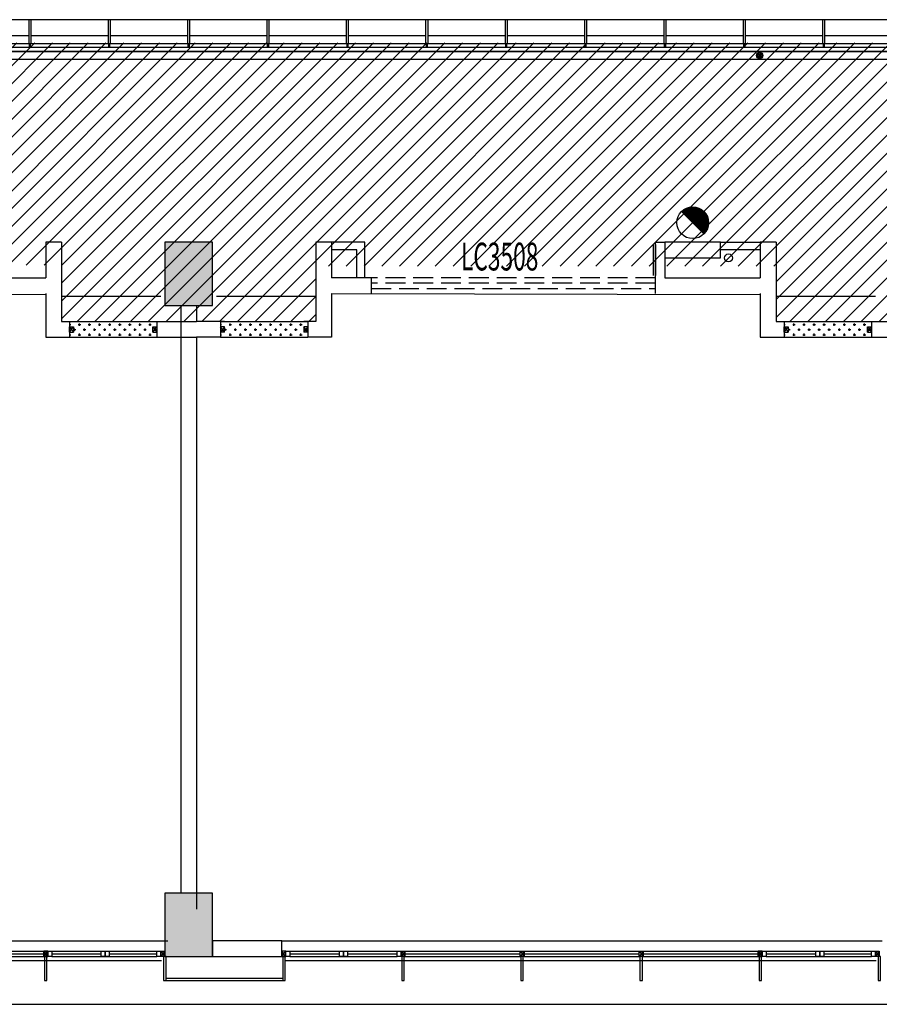
# Model space of a CAD drawing. Units: millimetres. Extents: x -1215279 to -729816, y -2174548 to -1809103.
# Drawn here: x -961745 to -950917, y -1962224 to -1949824 of the extents above; entities that cross this region are included whole.
import ezdxf

# ---------------------------------------------------------------- set-up
doc = ezdxf.new("R2010")
doc.units = ezdxf.units.MM
doc.header["$LTSCALE"] = 1000
doc.linetypes.add('DASH', pattern=[0.35, 0.25, -0.1])
for name, color, linetype in [('A-H-252', 252, 'Continuous'), ('A-HOLE-P', 70, 'Continuous'), ('A-ROOF-FRAME', 161, 'Continuous'), ('A-STAIR', 8, 'Continuous'), ('A-WALL', 7, 'Continuous'), ('A-WALL-DASH', 42, 'DASH'), ('A-WIN-NUM', 8, 'Continuous'), ('A-WINDOW', 4, 'Continuous'), ('C-0-XREF', 7, 'Continuous'), ('P-F-LG', 7, 'Continuous'), ('P-F-PJ', 7, 'Continuous'), ('XA-m5-EWAL-PUB-南北教学楼标准段$0$A-CUR-FRAME', 114, 'Continuous'), ('XA-m5-EWAL-PUB-南北教学楼标准段$0$A-CUR-METAL', 191, 'Continuous'), ('XA-m5-EWAL-PUB-南北教学楼标准段$0$A-OTHER', 136, 'Continuous'), ('XA-m5-EWAL-PUB-南北教学楼标准段$0$A-RAIL', 225, 'Continuous'), ('XA-m5-EWAL-PUB-南北教学楼标准段$0$A-WALL', 2, 'Continuous'), ('XA-m5-EWAL-PUB-南北教学楼标准段$0$A-WINDOW', 143, 'Continuous'), ('XA-PL-01-F01$0$A_WINDOW', 143, 'Continuous'), ('XS-M5-2#-COLU-F3~4$0$A-H-CONC', 177, 'Continuous'), ('XS-M5-2#-COLU-F3~4$0$S-COLU-LINE1', 6, 'Continuous'), ('地材图', 8, 'Continuous'), ('顶面', 8, 'Continuous')]:
    doc.layers.add(name, color=color, linetype=linetype)
doc.styles.add('AUDIT_D_190426162631-0', font='$ GAD E', dxfattribs={"width": 0.7, "bigfont": '$ GAD C'})
doc.styles.add('HZ', font='$ gad e.shx', dxfattribs={"width": 0.8, "bigfont": '$ gad c.shx'})

# ---------------------------------------------------------------- blocks, each defined once
blk = doc.blocks.new('XS-M5-2#-COLU-F3~4')
at = {"layer": 'XS-M5-2#-COLU-F3~4$0$A-H-CONC', "linetype": 'ByBlock', "lineweight": -2}
for points in [[(34800, 29200), (35400, 29200), (35400, 30000), (34800, 30000)], [(34800, 21000), (35400, 21000), (35400, 21800), (34800, 21800)]]:
    blk.add_hatch(color=256, dxfattribs=at).paths.add_polyline_path(points)
at = {"layer": 'XS-M5-2#-COLU-F3~4$0$S-COLU-LINE1', "linetype": 'ByBlock', "lineweight": -2}
for points in [[(34800, 29200), (35400, 29200), (35400, 30000), (34800, 30000)], [(34800, 21000), (35400, 21000), (35400, 21800), (34800, 21800)]]:
    blk.add_lwpolyline(points, close=True, dxfattribs=at)
blk = doc.blocks.new('XA-PL-01-F01$0$$U_WINLIB2D$00000057')
at = {"color": 0}
for points in [[(-0.5, 0.5), (0.5, 0.5)], [(-0.5, 0.167), (0.5, 0.167)], [(-0.5, 0.167), (0.5, -0.167)], [(-0.5, -0.167), (0.5, 0.167)], [(-0.5, -0.167), (-0.5, 0.167)], [(0.5, 0.167), (0.5, -0.167)], [(-0.5, -0.167), (0.5, -0.167)]]:
    blk.add_lwpolyline(points, dxfattribs=at)
blk = doc.blocks.new('$QC001_1')
blk.add_line((-116, 544), (166, 262))
at = {"color": 253, "const_width": 200}
blk.add_lwpolyline([(96, 332, 1), (-46, 474, -2.871181)], format="xyb", dxfattribs=at)
blk.add_lwpolyline([(375, -40), (375, 160), (-325, 160), (-325, -40)], close=True)
blk.add_circle((25, 403), 200)
at = {"style": 'HZ', "flags": 1}
for tag in ['WHAT', 'SPEC', 'UNIT']:
    blk.add_attdef(tag, (0, -40), '', height=0.001, dxfattribs=at)
blk = doc.blocks.new('XA-m5-EWAL-PUB-南北教学楼标准段$0$ganjian300-n')
at = {"layer": 'XA-m5-EWAL-PUB-南北教学楼标准段$0$A-CUR-FRAME'}
blk.add_lwpolyline([(-15, 0), (15, 0), (15, -300), (-15, -300)], close=True, dxfattribs=at)
at = {"layer": 'XA-m5-EWAL-PUB-南北教学楼标准段$0$A-RAIL'}
blk.add_lwpolyline([(-5, 0), (5, 0), (5, 50), (-5, 50)], close=True, dxfattribs=at)
for points in [[(15, 0), (985, 0)], [(15, -100), (985, -100)]]:
    blk.add_lwpolyline(points, dxfattribs=at)
blk = doc.blocks.new('XA-m5-EWAL-PUB-南北教学楼标准段$0$ganjian300')
at = {"color": 0, "linetype": 'ByBlock', "lineweight": -2}
blk.add_lwpolyline([(-15, -300), (15, -300), (15, 0), (-15, 0)], close=True, dxfattribs=at)
blk = doc.blocks.new('XA-m5-EWAL-PUB-南北教学楼标准段$0$win-gds1500')
at = {"layer": 'XA-m5-EWAL-PUB-南北教学楼标准段$0$A-WINDOW'}
for p, q in [((25, 70), (1475, 70)), ((25, 35), (1475, 35)), ((25, 0), (1475, 0))]:
    blk.add_line(p, q, dxfattribs=at)
for points in [[(25, 0), (-25, 0), (-25, 70), (25, 70)], [(1525, 0), (1475, 0), (1475, 70), (1525, 70)]]:
    blk.add_lwpolyline(points, close=True, dxfattribs=at)
for points in [[(-25, 70), (25, 0), (25, 70), (-25, 0)], [(1475, 70), (1525, 0), (1525, 70), (1475, 0)]]:
    blk.add_lwpolyline(points, dxfattribs=at)

msp = doc.modelspace()

# ---------------------------------------------------------------- hatches: boundary and pattern name
at = {"layer": '地材图'}
h = msp.add_hatch(dxfattribs=at)
h.set_pattern_fill('CROSS', color=256, scale=10)
h.set_pattern_definition([(0, (-1776729.097, 15597.714), (63.5, 63.5), [31.75, -95.25]), (90, (-1776713.22, 15581.84), (-63.5, 63.5), [31.75, -95.25])])
h.paths.add_polyline_path([(-960017.1, -1953624.1), (-961117.1, -1953624.2), (-961117.1, -1953824.2), (-960017.1, -1953824.1)])
h = msp.add_hatch(dxfattribs=at)
h.set_pattern_fill('CROSS', color=256, scale=10)
h.set_pattern_definition([(0, (-1774829.097, 15597.714), (63.5, 63.5), [31.75, -95.25]), (90, (-1774813.22, 15581.84), (-63.5, 63.5), [31.75, -95.25])])
h.paths.add_polyline_path([(-958117.1, -1953624.1), (-959217.1, -1953624.2), (-959217.1, -1953824.2), (-958117.1, -1953824.1)])
h = msp.add_hatch(dxfattribs=at)
h.set_pattern_fill('CROSS', color=256, scale=10)
h.set_pattern_definition([(0, (-1767729.097, 15597.714), (63.5, 63.5), [31.75, -95.25]), (90, (-1767713.22, 15581.84), (-63.5, 63.5), [31.75, -95.25])])
h.paths.add_polyline_path([(-951017.1, -1953624.1), (-952117.1, -1953624.2), (-952117.1, -1953824.2), (-951017.1, -1953824.1)])
at = {"layer": '顶面'}
h = msp.add_hatch(dxfattribs=at)
h.set_pattern_fill('ANSI31', color=256, scale=50)
h.set_pattern_definition([(45, (104264.11, -51376.85), (-112.253202, 112.253202), [])])
h.paths.add_polyline_path([(-990257.6, -1956524.1), (-988217.3, -1956524.1), (-986917.3, -1956524.1), (-986717.3, -1956524.1), (-986717.3, -1960824.1), (-986317.1, -1960824.2), (-986317.1, -1961424.2), (-977932.1, -1961424.2), (-977917.1, -1960824.2), (-977717.1, -1960824.2), (-977817.1, -1952574.2), (-977317.1, -1952574.2), (-977317.1, -1953624.2), (-976067.3, -1953624.2), (-976017.1, -1952624.2), (-975397.1, -1952624.2), (-975397.1, -1952924.2), (-970216.9, -1952924.2), (-970216.9, -1953624.2), (-967016.9, -1953624.2), (-967016.9, -1952917.1), (-961216.9, -1952917.1), (-961216.9, -1953624.2), (-958016.9, -1953624.2), (-958016.9, -1952927.7), (-952216.9, -1952927.7), (-952216.9, -1953624.2), (-949017.3, -1953624.2), (-949017.3, -1952799.3), (-948397.1, -1952799.3), (-948397.1, -1952924.2), (-943217.3, -1952924.2), (-943217.3, -1953624.2), (-942017.8, -1953624.2), (-941917.1, -1952788), (-939067.1, -1952788), (-939067.1, -1955724.2), (-936017.1, -1956664.2), (-934717.1, -1956664.2), (-934517.1, -1950109.2), (-990256.9, -1950124.2), (-993101, -1955118.1), (-990770.7, -1956578.8), (-990257.6, -1955974.9)])

# ---------------------------------------------------------------- linework, layer by layer
at = {"layer": 'A-H-252'}
for p, q in [((-952464.6, -1950271.5), (-952387.1, -1950289.3)), ((-952461.2, -1950259.4), (-952384.8, -1950277)), ((-952453.8, -1950248.3), (-952386.7, -1950263.8)), ((-952439.6, -1950238.7), (-952395.2, -1950249)), ((-952463.9, -1950284.4), (-952393.4, -1950300.7)), ((-952457.6, -1950298.7), (-952405.3, -1950310.8))]:
    msp.add_line(p, q, dxfattribs=at)
at = {"layer": 'A-HOLE-P'}
msp.add_circle((-952424.8, -1950275.9), 40, dxfattribs=at)
at = {"layer": 'A-ROOF-FRAME'}
msp.add_lwpolyline([(-934354.6, -1950224.2), (-934354.6, -1950324.2), (-990319.4, -1950324.2), (-990256.9, -1950224.2), (-934354.6, -1950224.2)], dxfattribs=at)
at = {"layer": 'A-STAIR'}
for p, q in [((-953767.1, -1952654.2), (-953767.1, -1953044.2)), ((-953737.1, -1952654.2), (-953737.1, -1953044.2))]:
    msp.add_line(p, q, dxfattribs=at)
at = {"layer": 'A-WALL'}
for p, q in [((-961217.1, -1952624.2), (-961417.1, -1952624.2)), ((-961417.1, -1952624.2), (-961417.1, -1953074.2)), ((-961217.1, -1952624.2), (-961217.1, -1953624.2)), ((-958017.1, -1952624.2), (-958017.1, -1953624.2)), ((-957817.1, -1952624.2), (-958017.1, -1952624.2)), ((-957817.1, -1952624.2), (-957817.1, -1953074.2)), ((-957397.1, -1952624.2), (-957817.1, -1952624.2)), ((-957397.1, -1953074.2), (-957397.1, -1952624.2)), ((-953737.1, -1953274.2), (-953737.1, -1952624.2)), ((-953737.1, -1952624.2), (-953617.1, -1952624.2)), ((-953617.1, -1952624.2), (-953617.1, -1953074.2)), ((-952217.1, -1952624.2), (-952417.1, -1952624.2)), ((-952417.1, -1952624.2), (-952417.1, -1953074.2)), ((-952217.1, -1952624.2), (-952217.1, -1953624.2)), ((-957497.1, -1952724.2), (-957817.1, -1952724.2)), ((-957497.1, -1953074.2), (-957497.1, -1952724.2)), ((-961917.1, -1953074.2), (-961417.1, -1953074.2)), ((-957317.1, -1953074.2), (-957817.1, -1953074.2)), ((-957317.1, -1953074.2), (-957317.1, -1953274.2)), ((-953617.1, -1953074.2), (-952417.1, -1953074.2)), ((-966817.1, -1953273.3), (-961417.1, -1953283.1)), ((-961417.1, -1953274.2), (-961417.1, -1953824.2)), ((-957817.1, -1953273.3), (-952417.1, -1953283.1)), ((-957817.1, -1953274.2), (-957817.1, -1953824.2)), ((-952417.1, -1953274.2), (-952417.1, -1953824.2)), ((-959717.1, -1953424.2), (-959717.1, -1960824.2)), ((-959517.1, -1953424.2), (-959517.1, -1953624.2)), ((-961217.1, -1953624.2), (-961117.1, -1953624.2)), ((-961117.1, -1953624.2), (-961117.1, -1953824.2)), ((-960017.1, -1953624.2), (-959517.1, -1953624.2)), ((-960017.1, -1953624.2), (-960017.1, -1953824.2)), ((-959217.1, -1953624.2), (-959517.1, -1953624.2)), ((-959217.1, -1953624.2), (-959217.1, -1953824.2)), ((-958017.1, -1953624.2), (-958117.1, -1953624.2)), ((-958117.1, -1953624.2), (-958117.1, -1953824.2)), ((-952217.1, -1953624.2), (-952117.1, -1953624.2)), ((-952117.1, -1953624.2), (-952117.1, -1953824.2)), ((-951017.1, -1953624.2), (-950717.1, -1953624.2)), ((-951017.1, -1953624.2), (-951017.1, -1953824.2)), ((-961417.1, -1953824.2), (-961117.1, -1953824.2)), ((-960017.1, -1953824.2), (-959517.1, -1953824.2)), ((-959517.1, -1953824.2), (-959517.1, -1961024.2)), ((-959217.1, -1953824.2), (-959517.1, -1953824.2)), ((-957817.1, -1953824.2), (-958117.1, -1953824.2)), ((-952417.1, -1953824.2), (-952117.1, -1953824.2)), ((-951017.1, -1953824.2), (-950717.1, -1953824.2))]:
    msp.add_line(p, q, dxfattribs=at)
at = {"layer": 'A-WALL-DASH', "linetype": 'ByBlock', "elevation": 0}
msp.add_lwpolyline([(-952917.1, -1952624.2), (-952417.1, -1952624.2), (-952417.1, -1952724.2), (-952917.1, -1952724.2)], close=True, dxfattribs=at)
at = {"layer": 'A-WINDOW', "linetype": 'DASH'}
for p, q in [((-953737.1, -1953074.2), (-957317.1, -1953074.2)), ((-953737.1, -1953140.9), (-957317.1, -1953140.9)), ((-957317.1, -1953207.5), (-953737.1, -1953207.5))]:
    msp.add_line(p, q, dxfattribs=at)
at = {"layer": 'P-F-LG'}
msp.add_circle((-952817.1, -1952824.2), 50, dxfattribs=at)
at = {"layer": 'XA-m5-EWAL-PUB-南北教学楼标准段$0$A-CUR-METAL'}
for points in [[(-959902.1, -1961894.2), (-958432.1, -1961894.2)], [(-959902.1, -1961894.2), (-958432.1, -1961894.2)], [(-959902.1, -1961924.2), (-958432.1, -1961924.2)], [(-959902.1, -1961924.2), (-958432.1, -1961924.2)]]:
    msp.add_lwpolyline(points, dxfattribs=at)
at = {"layer": 'XA-m5-EWAL-PUB-南北教学楼标准段$0$A-OTHER', "linetype": 'ByBlock'}
msp.add_line((-937622.1, -1949824.2), (-989823.2, -1949824.2), dxfattribs=at)
msp.add_line((-937622.1, -1949824.2), (-989823.2, -1949824.2), dxfattribs=at)
at = {"layer": 'XA-m5-EWAL-PUB-南北教学楼标准段$0$A-OTHER'}
for points in [[(-967442.1, -1961424.2), (-959881.1, -1961424.2)], [(-967442.1, -1961424.2), (-959881.1, -1961424.2)], [(-958442.1, -1961424.2), (-950881.1, -1961424.2)], [(-958442.1, -1961424.2), (-950881.1, -1961424.2)], [(-967402.1, -1961674.2), (-959957.1, -1961674.2)], [(-967402.1, -1961674.2), (-959957.1, -1961674.2)], [(-958402.1, -1961674.2), (-950957.1, -1961674.2)], [(-958402.1, -1961674.2), (-950957.1, -1961674.2)], [(-968917.1, -1962224.2), (-959917.1, -1962224.2)], [(-968917.1, -1962224.2), (-959917.1, -1962224.2)], [(-959917.1, -1962224.2), (-950917.1, -1962224.2)], [(-959917.1, -1962224.2), (-950917.1, -1962224.2)], [(-950917.1, -1962224.2), (-941917.1, -1962224.2)], [(-950917.1, -1962224.2), (-941917.1, -1962224.2)]]:
    msp.add_lwpolyline(points, dxfattribs=at)
at = {"layer": 'XA-m5-EWAL-PUB-南北教学楼标准段$0$A-RAIL'}
for points in [[(-949612.1, -1950174.2), (-967622.1, -1950174.2)], [(-949612.1, -1950174.2), (-967622.1, -1950174.2)], [(-949617.1, -1950224.2), (-967617.1, -1950224.2)], [(-949617.1, -1950224.2), (-967617.1, -1950224.2)]]:
    msp.add_lwpolyline(points, dxfattribs=at)
at = {"layer": 'XA-m5-EWAL-PUB-南北教学楼标准段$0$A-WALL', "color": 7}
msp.add_lwpolyline([(-959317.1, -1961624.2), (-958442.1, -1961624.2), (-958442.1, -1961424.2), (-959317.1, -1961424.2)], close=True, dxfattribs=at)
msp.add_lwpolyline([(-959317.1, -1961624.2), (-958442.1, -1961624.2), (-958442.1, -1961424.2), (-959317.1, -1961424.2)], close=True, dxfattribs=at)
at = {"layer": 'XA-m5-EWAL-PUB-南北教学楼标准段$0$A-WINDOW'}
for p, q in [((-961392.1, -1961624.2), (-961442.1, -1961554.2)), ((-961442.1, -1961624.2), (-961392.1, -1961554.2)), ((-961392.1, -1961624.2), (-961442.1, -1961554.2)), ((-961442.1, -1961624.2), (-961392.1, -1961554.2)), ((-961342.1, -1961554.2), (-960017.1, -1961554.2)), ((-961342.1, -1961554.2), (-960017.1, -1961554.2)), ((-958392.1, -1961624.2), (-958442.1, -1961554.2)), ((-958442.1, -1961624.2), (-958392.1, -1961554.2)), ((-958392.1, -1961624.2), (-958442.1, -1961554.2)), ((-958442.1, -1961624.2), (-958392.1, -1961554.2)), ((-958342.1, -1961554.2), (-956992.1, -1961554.2)), ((-958342.1, -1961554.2), (-956992.1, -1961554.2)), ((-952392.1, -1961624.2), (-952442.1, -1961554.2)), ((-952442.1, -1961624.2), (-952392.1, -1961554.2)), ((-952392.1, -1961624.2), (-952442.1, -1961554.2)), ((-952442.1, -1961624.2), (-952392.1, -1961554.2)), ((-952342.1, -1961554.2), (-951017.1, -1961554.2)), ((-952342.1, -1961554.2), (-951017.1, -1961554.2)), ((-961342.1, -1961589.2), (-960717.1, -1961589.2)), ((-961342.1, -1961589.2), (-960717.1, -1961589.2)), ((-961342.1, -1961624.2), (-960017.1, -1961624.2)), ((-961342.1, -1961624.2), (-960017.1, -1961624.2)), ((-960617.1, -1961589.2), (-960017.1, -1961589.2)), ((-960617.1, -1961589.2), (-960017.1, -1961589.2)), ((-958342.1, -1961589.2), (-957717.1, -1961589.2)), ((-958342.1, -1961589.2), (-957717.1, -1961589.2)), ((-958342.1, -1961624.2), (-956992.1, -1961624.2)), ((-958342.1, -1961624.2), (-956992.1, -1961624.2)), ((-957617.1, -1961589.2), (-956992.1, -1961589.2)), ((-957617.1, -1961589.2), (-956992.1, -1961589.2)), ((-952342.1, -1961589.2), (-951717.1, -1961589.2)), ((-952342.1, -1961589.2), (-951717.1, -1961589.2)), ((-952342.1, -1961624.2), (-951017.1, -1961624.2)), ((-952342.1, -1961624.2), (-951017.1, -1961624.2)), ((-951617.1, -1961589.2), (-951017.1, -1961589.2)), ((-951617.1, -1961589.2), (-951017.1, -1961589.2))]:
    msp.add_line(p, q, dxfattribs=at)
for points in [[(-961442.1, -1961624.2), (-961392.1, -1961624.2), (-961392.1, -1961554.2), (-961442.1, -1961554.2)], [(-961442.1, -1961624.2), (-961392.1, -1961624.2), (-961392.1, -1961554.2), (-961442.1, -1961554.2)], [(-961342.1, -1961624.2), (-961392.1, -1961624.2), (-961392.1, -1961554.2), (-961342.1, -1961554.2)], [(-961342.1, -1961624.2), (-961392.1, -1961624.2), (-961392.1, -1961554.2), (-961342.1, -1961554.2)], [(-960667.1, -1961624.2), (-960717.1, -1961624.2), (-960717.1, -1961554.2), (-960667.1, -1961554.2)], [(-960667.1, -1961624.2), (-960717.1, -1961624.2), (-960717.1, -1961554.2), (-960667.1, -1961554.2)], [(-960617.1, -1961624.2), (-960667.1, -1961624.2), (-960667.1, -1961554.2), (-960617.1, -1961554.2)], [(-960617.1, -1961624.2), (-960667.1, -1961624.2), (-960667.1, -1961554.2), (-960617.1, -1961554.2)], [(-959967.1, -1961624.2), (-960017.1, -1961624.2), (-960017.1, -1961554.2), (-959967.1, -1961554.2)], [(-959967.1, -1961624.2), (-960017.1, -1961624.2), (-960017.1, -1961554.2), (-959967.1, -1961554.2)], [(-959917.1, -1961624.2), (-959967.1, -1961624.2), (-959967.1, -1961554.2), (-959917.1, -1961554.2)], [(-959917.1, -1961624.2), (-959967.1, -1961624.2), (-959967.1, -1961554.2), (-959917.1, -1961554.2)], [(-958442.1, -1961624.2), (-958392.1, -1961624.2), (-958392.1, -1961554.2), (-958442.1, -1961554.2)], [(-958442.1, -1961624.2), (-958392.1, -1961624.2), (-958392.1, -1961554.2), (-958442.1, -1961554.2)], [(-958342.1, -1961624.2), (-958392.1, -1961624.2), (-958392.1, -1961554.2), (-958342.1, -1961554.2)], [(-958342.1, -1961624.2), (-958392.1, -1961624.2), (-958392.1, -1961554.2), (-958342.1, -1961554.2)], [(-957667.1, -1961624.2), (-957717.1, -1961624.2), (-957717.1, -1961554.2), (-957667.1, -1961554.2)], [(-957667.1, -1961624.2), (-957717.1, -1961624.2), (-957717.1, -1961554.2), (-957667.1, -1961554.2)], [(-957617.1, -1961624.2), (-957667.1, -1961624.2), (-957667.1, -1961554.2), (-957617.1, -1961554.2)], [(-957617.1, -1961624.2), (-957667.1, -1961624.2), (-957667.1, -1961554.2), (-957617.1, -1961554.2)], [(-956942.1, -1961624.2), (-956992.1, -1961624.2), (-956992.1, -1961554.2), (-956942.1, -1961554.2)], [(-956942.1, -1961624.2), (-956992.1, -1961624.2), (-956992.1, -1961554.2), (-956942.1, -1961554.2)], [(-956892.1, -1961624.2), (-956942.1, -1961624.2), (-956942.1, -1961554.2), (-956892.1, -1961554.2)], [(-956892.1, -1961624.2), (-956942.1, -1961624.2), (-956942.1, -1961554.2), (-956892.1, -1961554.2)], [(-952442.1, -1961624.2), (-952392.1, -1961624.2), (-952392.1, -1961554.2), (-952442.1, -1961554.2)], [(-952442.1, -1961624.2), (-952392.1, -1961624.2), (-952392.1, -1961554.2), (-952442.1, -1961554.2)], [(-952342.1, -1961624.2), (-952392.1, -1961624.2), (-952392.1, -1961554.2), (-952342.1, -1961554.2)], [(-952342.1, -1961624.2), (-952392.1, -1961624.2), (-952392.1, -1961554.2), (-952342.1, -1961554.2)], [(-951667.1, -1961624.2), (-951717.1, -1961624.2), (-951717.1, -1961554.2), (-951667.1, -1961554.2)], [(-951667.1, -1961624.2), (-951717.1, -1961624.2), (-951717.1, -1961554.2), (-951667.1, -1961554.2)], [(-951617.1, -1961624.2), (-951667.1, -1961624.2), (-951667.1, -1961554.2), (-951617.1, -1961554.2)], [(-951617.1, -1961624.2), (-951667.1, -1961624.2), (-951667.1, -1961554.2), (-951617.1, -1961554.2)], [(-950967.1, -1961624.2), (-951017.1, -1961624.2), (-951017.1, -1961554.2), (-950967.1, -1961554.2)], [(-950967.1, -1961624.2), (-951017.1, -1961624.2), (-951017.1, -1961554.2), (-950967.1, -1961554.2)], [(-950917.1, -1961624.2), (-950967.1, -1961624.2), (-950967.1, -1961554.2), (-950917.1, -1961554.2)], [(-950917.1, -1961624.2), (-950967.1, -1961624.2), (-950967.1, -1961554.2), (-950917.1, -1961554.2)]]:
    msp.add_lwpolyline(points, close=True, dxfattribs=at)
for points in [[(-959967.1, -1961554.2), (-959917.1, -1961624.2), (-959917.1, -1961554.2), (-959967.1, -1961624.2)], [(-959967.1, -1961554.2), (-959917.1, -1961624.2), (-959917.1, -1961554.2), (-959967.1, -1961624.2)], [(-956942.1, -1961554.2), (-956892.1, -1961624.2), (-956892.1, -1961554.2), (-956942.1, -1961624.2)], [(-956942.1, -1961554.2), (-956892.1, -1961624.2), (-956892.1, -1961554.2), (-956942.1, -1961624.2)], [(-950967.1, -1961554.2), (-950917.1, -1961624.2), (-950917.1, -1961554.2), (-950967.1, -1961624.2)], [(-950967.1, -1961554.2), (-950917.1, -1961624.2), (-950917.1, -1961554.2), (-950967.1, -1961624.2)]]:
    msp.add_lwpolyline(points, dxfattribs=at)
at = {"layer": '地材图'}
for p, q in [((-959966.7, -1953309.2), (-961216.5, -1953309.2)), ((-958016.9, -1953309.2), (-959266.7, -1953309.2)), ((-950967.1, -1953309.2), (-952216.9, -1953309.2)), ((-961117.1, -1953624.2), (-960017.6, -1953624.2)), ((-959217.1, -1953624.2), (-958117.6, -1953624.2)), ((-952117.1, -1953624.2), (-951017.6, -1953624.2)), ((-961116.7, -1953824.2), (-960017.1, -1953824.2)), ((-959216.7, -1953824.2), (-958117.1, -1953824.2)), ((-952116.7, -1953824.2), (-951017.1, -1953824.2))]:
    msp.add_line(p, q, dxfattribs=at)

# ---------------------------------------------------------------- block references
at = {"layer": 'C-0-XREF'}
msp.add_blockref('XS-M5-2#-COLU-F3~4', (-994717.1, -1982624.2), dxfattribs=at)
at = {"layer": 'P-F-PJ'}
msp.add_blockref('$QC001_1', (-953292.1, -1952784.2), dxfattribs=at)
at = {"layer": 'XA-m5-EWAL-PUB-南北教学楼标准段$0$A-CUR-FRAME', "xscale": -1, "rotation": 180}
for p in [(-962617.1, -1950124.2), (-962617.1, -1950124.2), (-961617.1, -1950124.2), (-961617.1, -1950124.2), (-960617.1, -1950124.2), (-960617.1, -1950124.2), (-959617.1, -1950124.2), (-959617.1, -1950124.2), (-959617.1, -1950124.2), (-959617.1, -1950124.2), (-958617.1, -1950124.2), (-958617.1, -1950124.2), (-957617.1, -1950124.2), (-957617.1, -1950124.2), (-956617.1, -1950124.2), (-956617.1, -1950124.2), (-955617.1, -1950124.2), (-955617.1, -1950124.2), (-954617.1, -1950124.2), (-954617.1, -1950124.2), (-953617.1, -1950124.2), (-953617.1, -1950124.2), (-952617.1, -1950124.2), (-952617.1, -1950124.2), (-951617.1, -1950124.2), (-951617.1, -1950124.2)]:
    msp.add_blockref('XA-m5-EWAL-PUB-南北教学楼标准段$0$ganjian300-n', p, dxfattribs=at)
at = {"layer": 'XA-m5-EWAL-PUB-南北教学楼标准段$0$A-CUR-FRAME'}
for p in [(-961417.1, -1961624.1), (-961417.1, -1961624.1), (-959917.1, -1961624.2), (-959917.1, -1961624.2), (-958417.1, -1961624.2), (-958417.1, -1961624.2), (-956917.1, -1961624.1), (-956917.1, -1961624.1), (-955417.1, -1961624.1), (-955417.1, -1961624.1), (-953917.1, -1961624.1), (-953917.1, -1961624.1), (-952417.1, -1961624.1), (-952417.1, -1961624.1), (-950917.1, -1961624.2), (-950917.1, -1961624.2)]:
    msp.add_blockref('XA-m5-EWAL-PUB-南北教学楼标准段$0$ganjian300', p, dxfattribs=at)
at = {"layer": 'XA-m5-EWAL-PUB-南北教学楼标准段$0$A-WINDOW'}
for p in [(-962917.1, -1961624.2), (-962917.1, -1961624.2), (-956917.1, -1961624.2), (-956917.1, -1961624.2), (-955417.1, -1961624.2), (-955417.1, -1961624.2), (-953917.1, -1961624.2), (-953917.1, -1961624.2)]:
    msp.add_blockref('XA-m5-EWAL-PUB-南北教学楼标准段$0$win-gds1500', p, dxfattribs=at)
at = {"layer": 'XA-PL-01-F01$0$A_WINDOW', "yscale": 200, "zscale": 200}
for p, xscale in [((-961092.1, -1953724.2), 49.99999999999999), ((-960042.1, -1953724.2), 49.99999999999999), ((-959192.1, -1953724.2), -49.99999999999999), ((-958142.1, -1953724.2), -49.99999999999999), ((-952092.1, -1953724.2), 49.99999999999999), ((-951042.1, -1953724.2), 49.99999999999999)]:
    msp.add_blockref('XA-PL-01-F01$0$$U_WINLIB2D$00000057', p, dxfattribs=dict(at, xscale=xscale))

# ---------------------------------------------------------------- texts
at = {"layer": 'A-WIN-NUM', "style": 'AUDIT_D_190426162631-0', "width": 0.6}
msp.add_text('LC3508', height=350, dxfattribs=at).set_placement((-956186.3, -1952982.5))

doc.saveas('drawing.dxf')
